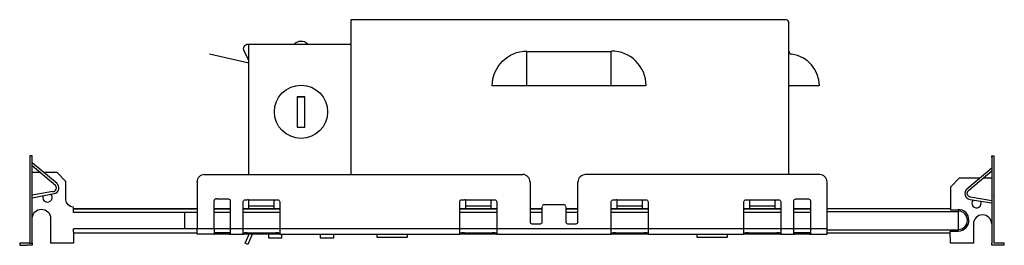
# Model space of a CAD drawing. Units: inches. Extents: x -9 to 7.6, y -0.2 to 3.6.
import ezdxf

# ---------------------------------------------------------------- set-up
doc = ezdxf.new("R2010")
doc.units = ezdxf.units.IN
doc.header["$MEASUREMENT"] = 0
doc.layers.get('0').update_dxf_attribs({"true_color": 0xc2ced6})
doc.layers.add('FINIRE PRIME LED RECESSED DOWNLIGHT-ELEVATION 2', color=7, linetype='Continuous')

# ---------------------------------------------------------------- blocks, each defined once
blk = doc.blocks.new('FINIRÉ PRIME LED RECESSED DOWNLIGHT (ALONE)')
at = {"layer": 'FINIRE PRIME LED RECESSED DOWNLIGHT-ELEVATION 2'}
for points in [[(0.4526, 0.4068, 0.375889), (0.4479, 0.4126), (-0.3915, 0.4127), (-0.3915, 0.1149)], [(-0.5878, 0.3346), (-0.5968, 0.3526, -0.565176), (-0.5893, 0.3658), (-0.3916, 0.3658)], [(-0.4996, 0.3663, -0.164117), (-0.4908, 0.3712), (-0.4838, 0.3712, -0.164459), (-0.475, 0.3663)], [(0.1766, 0.2853), (0.1712, 0.2853), (-0.119, 0.2853, -0.414207), (-0.052, 0.3525)], [(-0.9254, 0.0523), (-0.9263, 0.0523, -0.402763), (-0.9402, 0.0664), (-0.9402, 0.1016), (-0.9574, 0.1188), (-0.9824, 0.1188)], [(0.426, 0.0492), (0.426, 0.0617), (0.426, 0.0625), (0.426, 0.0633), (0.426, 0.0641), (0.426, 0.0649), (0.4268, 0.0649), (0.4268, 0.0656), (0.4276, 0.0656, -0.135827), (0.4299, 0.0664), (0.4329, 0.0664, -0.41502), (0.4369, 0.0625), (0.4369, 0.0109), (0.4619, 0.0109), (0.4619, 0.0641, -0.41502), (0.4658, 0.068), (0.49, 0.068, -0.41502), (0.4939, 0.0641), (0.4939, 0.0109), (0.526, 0.0109), (0.526, 0.1008, 0.414265), (0.5119, 0.1149), (0.061, 0.1149, 0.414265), (0.0461, 0.1003)], [(0.8433, 0.1274), (0.7953, 0.0871, 0.638014), (0.8011, 0.0672), (0.8433, 0.0602)], [(0.8433, 0.0641), (0.8024, 0.0716, -0.636289), (0.7987, 0.0844), (0.8433, 0.1219)], [(-1.005, 0.0703), (-0.9628, 0.0782, 0.638038), (-0.9578, 0.098)], [(-0.9842, 0.0741, 0.519142), (-0.9757, 0.062, 0.636026), (-0.9688, 0.0767)], [(-0.6492, 0.068), (-0.6272, 0.068, -0.41502), (-0.6237, 0.0641), (-0.6237, 0.0109), (-0.5986, 0.0109), (-0.5986, 0.0629, -0.41502), (-0.5955, 0.0664), (-0.5908, 0.0664)], [(-0.5393, 0.0492), (-0.5393, 0.0617), (-0.5393, 0.0625), (-0.5393, 0.0633), (-0.5393, 0.0641), (-0.5393, 0.0649), (-0.5385, 0.0649), (-0.5385, 0.0656), (-0.5375, 0.0659, -0.134335), (-0.5354, 0.0664), (-0.532, 0.0664, -0.41502), (-0.5283, 0.0625), (-0.5283, 0.0109), (-0.1813, 0.0109), (-0.1813, 0.0629, -0.41502), (-0.1782, 0.0664), (-0.1727, 0.0664)], [(-0.1212, 0.0492), (-0.1212, 0.0617), (-0.1212, 0.0625), (-0.1212, 0.0633), (-0.1212, 0.0641), (-0.1212, 0.0649), (-0.1204, 0.0649), (-0.1204, 0.0656), (-0.1195, 0.0659, -0.134335), (-0.1173, 0.0664), (-0.1139, 0.0664, -0.41502), (-0.1102, 0.0625), (-0.1102, 0.0109), (0.1102, 0.0109), (0.1103, 0.0629, -0.41502), (0.1134, 0.0664), (0.1189, 0.0664)], [(0.1704, 0.0492), (0.1704, 0.0617), (0.1704, 0.0625), (0.1704, 0.0633), (0.1704, 0.0641), (0.1704, 0.0649), (0.1711, 0.0649), (0.1711, 0.0656), (0.1721, 0.0659, -0.135827), (0.1742, 0.0664), (0.1777, 0.0664, -0.41502), (0.1813, 0.0625), (0.1813, 0.0109), (0.3658, 0.0109), (0.3659, 0.0629, -0.41502), (0.369, 0.0664), (0.3745, 0.0664, -0.130377), (0.3766, 0.066)], [(-1.0051, 0.0309, -0.999805), (-0.9699, 0.0305), (-0.9699, -0.0063), (-0.9699, -0.0172)], [(0.8433, 0.0199, 0.999805), (0.8081, 0.0195), (0.8081, -0.0172), (0.7636, -0.0172), (0.7635, 0.0063), (0.7775, 0.0063), (0.7788, 0.0063, 0.999823), (0.7784, 0.0477), (0.7784, 0.0438), (0.7784, 0.0399), (0.7784, 0.0391), (0.7784, 0.0383), (0.7784, 0.0375), (0.7784, 0.0367), (0.7784, 0.0359), (0.7784, 0.0352), (0.7784, 0.0344), (0.7784, 0.0336), (0.7784, 0.0328), (0.7784, 0.032), (0.7784, 0.0313), (0.7784, 0.0297), (0.7784, 0.0289), (0.7784, 0.0281), (0.7784, 0.0266), (0.7784, 0.0242), (0.7784, 0.0234), (0.7784, 0.0227), (0.7784, 0.0219), (0.7784, 0.0211), (0.7784, 0.0203), (0.7784, 0.0195), (0.7784, 0.018), (0.7784, 0.0172), (0.7784, 0.0164), (0.7784, 0.0156), (0.7784, 0.0149), (0.7784, 0.0141), (0.7784, 0.0133), (0.7784, 0.0086)]]:
    blk.add_lwpolyline(points, format="xyb", dxfattribs=at)
for points in [[(0.4525, 0.1149), (0.4525, 0.4077)], [(-0.5877, 0.1149), (-0.5877, 0.3659)], [(-0.5878, 0.3289), (-0.6635, 0.3462)], [(-0.0524, 0.2855), (-0.0524, 0.3517), (0.1102, 0.3517)], [(0.1102, 0.2855), (0.1102, 0.3517)], [(0.5103, 0.2853), (0.4529, 0.2853)], [(-0.4947, 0.2642), (-0.4799, 0.2642)], [(-1.005, 0.1368), (-1.005, 0.1508), (-1.0097, 0.1508), (-1.0097, 0.1368), (-1.0097, 0.0086)], [(-0.9574, 0.0977), (-1.005, 0.1376)], [(-1.005, 0.0086), (-1.005, 0.1368)], [(0.8433, 0.1485), (0.8433, 0.1508), (0.8472, 0.1508), (0.8472, 0.1485)], [(0.8433, 0.1488), (0.8433, -0.017)], [(0.8472, 0.1487), (0.8472, -0.0171)], [(-1.005, 0.1321), (-0.9605, 0.0946)], [(-0.9894, 0.1188), (-1.005, 0.1188)], [(-0.6737, 0.1149), (-0.0602, 0.1149)], [(-0.6877, 0.1008), (-0.6877, 0.0109), (-0.6549, 0.0109), (-0.6549, 0.0641)], [(-0.0461, 0.1008), (-0.0461, 0.0234)], [(0.0461, 0.0234), (0.0461, 0.1008)], [(0.7807, 0.1079), (0.7636, 0.0907), (0.7636, 0.0461)], [(0.8198, 0.1079), (0.7808, 0.1079)], [(0.8433, 0.1079), (0.8269, 0.1079)], [(-0.9652, 0.0821), (-1.0051, 0.075)], [(-1.0097, 0.0742), (-1.0097, 0.0735)], [(-1.0097, 0.0742), (-1.0097, 0.0742)], [(-0.6487, 0.068), (-0.6518, 0.068)], [(-0.5379, 0.0657), (-0.5887, 0.0657), (-0.5879, 0.0657)], [(-0.5877, 0.0492), (-0.5877, 0.0656)], [(-0.1199, 0.0657), (-0.1707, 0.0657), (-0.1699, 0.0657)], [(-0.1697, 0.0492), (-0.1697, 0.0656)], [(-0.0188, 0.0571), (0.0195, 0.0571)], [(0.1717, 0.0657), (0.1209, 0.0657), (0.1217, 0.0657)], [(0.1219, 0.0492), (0.1219, 0.0656)], [(0.4273, 0.0657), (0.3766, 0.0657), (0.3773, 0.0657)], [(0.3775, 0.0492), (0.3775, 0.0656)], [(0.8472, 0.0735), (0.8472, 0.0742)], [(-0.9253, 0.0465), (-0.9253, 0.0513)], [(-0.9253, 0.0492), (-0.9253, 0.0492)], [(-0.9253, 0.0422), (-0.9253, 0.0461)], [(-0.6877, 0.0422), (-0.9253, 0.0422)], [(-0.712, 0.0422), (-0.712, 0.0422)], [(-0.712, 0.0422), (-0.712, 0.0109), (-0.712, 0.0102)], [(-0.6237, 0.0422), (-0.6549, 0.0422)], [(-0.5283, 0.0422), (-0.5986, 0.0422)], [(-0.5878, 0.0547), (-0.5393, 0.0547)], [(-0.1103, 0.0422), (-0.1806, 0.0422)], [(-0.1697, 0.0547), (-0.1212, 0.0547)], [(-0.0227, 0.0422), (-0.0461, 0.0422)], [(-0.0227, 0.0234), (-0.0227, 0.0531)], [(0.0227, 0.0531), (0.0227, 0.0235)], [(0.0461, 0.0422), (0.0227, 0.0422)], [(0.1813, 0.0422), (0.111, 0.0422)], [(0.1218, 0.0547), (0.1704, 0.0547)], [(0.4369, 0.0422), (0.3666, 0.0422)], [(0.3775, 0.0547), (0.426, 0.0547)], [(0.4939, 0.0422), (0.4619, 0.0422)], [(0.7636, 0.0492), (0.526, 0.0492)], [(0.526, 0.0438), (0.7784, 0.0438)], [(0.54, 0.0492), (0.54, 0.0492)], [(0.7784, 0.0461), (0.7775, 0.0461), (0.7636, 0.0461)], [(-0.0429, 0.0203), (-0.0265, 0.0203)], [(0.026, 0.0203), (0.0424, 0.0203)], [(-1.0097, 0.0096), (-1.0097, -0.0172), (-1.005, -0.0172), (-1.005, 0.0038)], [(-1.005, 0.0038), (-1.005, 0.0077)], [(-0.9253, 0.0031), (-0.9253, -0.0172), (-0.9699, -0.0172)], [(-0.9253, 0.0063), (-0.9253, 0.0102)], [(-0.6877, 0.0102), (-0.9253, 0.0102)], [(-0.9253, 0.0039), (-0.9253, 0.0063)], [(-0.9253, 0.0039), (-0.9253, 0.0031), (-0.6877, 0.0031)], [(-0.6549, 0.0109), (-0.6549, 0), (-0.6541, 0), (-0.6877, 0), (-0.6877, 0.0109)], [(-0.6237, 0.0102), (-0.6549, 0.0102)], [(-0.6236, 0.0031), (-0.6549, 0.0031)], [(-0.625, 0), (-0.6543, 0)], [(-0.6252, 0), (-0.5987, 0), (-0.5987, 0.0109)], [(-0.6237, 0), (-0.6244, 0), (-0.6252, 0)], [(-0.6237, 0.0109), (-0.6237, 0)], [(-0.5283, 0), (-0.5987, 0)], [(-0.5283, 0.0102), (-0.5986, 0.0102)], [(-0.5986, 0.0031), (-0.5283, 0.0031)], [(-0.5908, 0.0031), (-0.5955, 0.0031)], [(-0.5822, 0), (-0.5822, -0.0016), (-0.5901, -0.0195), (-0.5947, -0.0172), (-0.5877, -0.0008), (-0.5877, -0.0001)], [(-0.5502, 0), (-0.5502, -0.007), (-0.5244, -0.007), (-0.5244, 0)], [(-0.5314, 0.0031), (-0.5361, 0.0031)], [(-0.5283, 0.0109), (-0.5283, 0)], [(-0.5283, 0), (-0.1813, 0), (-0.1813, 0.0109)], [(-0.4502, 0), (-0.4502, -0.007), (-0.4244, -0.007), (-0.4244, 0)], [(-0.2829, 0), (-0.2829, -0.0062), (-0.3407, -0.0062), (-0.3407, 0)], [(-0.1101, 0), (-0.1816, 0)], [(-0.1102, 0.0102), (-0.1813, 0.0102)], [(-0.1813, 0.0031), (-0.1102, 0.0031)], [(-0.1727, 0.0031), (-0.1774, 0.0031)], [(-0.1141, 0.0031), (-0.1188, 0.0031)], [(-0.1102, 0.0109), (-0.1102, 0), (0.1102, 0), (0.1102, 0.0109)], [(0.1813, 0.0102), (0.1102, 0.0102)], [(0.1102, 0.0031), (0.1813, 0.0031)], [(0.1813, 0), (0.1102, 0)], [(0.1188, 0.0031), (0.1141, 0.0031)], [(0.1782, 0.0031), (0.1735, 0.0031)], [(0.1813, 0.0109), (0.1813, 0)], [(0.1813, 0), (0.3658, 0), (0.3658, 0.0109)], [(0.3337, 0), (0.3337, -0.0062), (0.2759, -0.0062), (0.2759, 0)], [(0.4369, 0), (0.3657, 0)], [(0.4369, 0.0102), (0.3658, 0.0102)], [(0.3658, 0.0031), (0.4369, 0.0031)], [(0.3744, 0.0031), (0.3697, 0.0031)], [(0.4337, 0.0031), (0.4291, 0.0031)], [(0.4369, 0.0109), (0.4369, 0)], [(0.4369, 0), (0.4634, 0), (0.4627, 0), (0.4619, 0), (0.4619, 0.0109)], [(0.4939, 0.0102), (0.4619, 0.0102)], [(0.4937, 0.0031), (0.4619, 0.0031)], [(0.4927, 0), (0.4633, 0)], [(0.4939, 0.0109), (0.4939, 0), (0.4931, 0), (0.4924, 0), (0.526, 0), (0.526, 0.0109)], [(0.5258, 0.0086), (0.7784, 0.0086), (0.7784, 0.0063)], [(0.526, 0.0031), (0.54, 0.0031)], [(0.54, 0.0031), (0.7636, 0.0031)], [(0.54, 0.0031), (0.54, 0.0031)], [(-1.0293, -0.0172), (-1.0293, -0.0211)], [(-1.0152, -0.0172), (-1.0293, -0.0172)], [(-1.005, -0.0172), (-1.005, -0.0211), (-1.0152, -0.0211)], [(-1.0097, -0.0172), (-1.0152, -0.0172)], [(0.8534, -0.0211), (0.8433, -0.0211), (0.8433, -0.0172)], [(0.8674, -0.0172), (0.8472, -0.0172)], [(0.8675, -0.0211), (0.8675, -0.0172)], [(-1.0293, -0.0211), (-1.0152, -0.0211)], [(0.8674, -0.0212), (0.8472, -0.0212)]]:
    blk.add_lwpolyline(points, dxfattribs=at)
for points in [[(-0.4799, 0.2642), (-0.4947, 0.2642), (-0.4947, 0.2063), (-0.4799, 0.2063)], [(-0.9253, 0.0492), (-0.6877, 0.0492)], [(-0.6549, 0.0492), (-0.6237, 0.0492)], [(-0.5986, 0.0492), (-0.5283, 0.0492)], [(-0.1806, 0.0492), (-0.1103, 0.0492)], [(-0.0461, 0.0492), (-0.0227, 0.0492)], [(0.0227, 0.0492), (0.0461, 0.0492)], [(0.111, 0.0492), (0.1813, 0.0492)], [(0.3666, 0.0492), (0.4369, 0.0492)], [(0.4619, 0.0492), (0.4939, 0.0492)]]:
    blk.add_lwpolyline(points, close=True, dxfattribs=at)
blk.add_circle((-0.4873, 0.2356), 0.0512, dxfattribs=at)
for centre, radius, start, end in [((0.1106, 0.2857), 0.0668, 0.0006, 89.9994), ((0.4584, 0.3525), 0.00584, 179.8484, 262.2512), ((0.4498, 0.2856), 0.0614, 0.0158, 82.1778), ((-0.6733, 0.1003), 0.0145, 89.995, 180.005), ((-0.0605, 0.1005), 0.0145, 359.995, 90.005), ((-0.966, 0.0894), 0.00742, 270.0407, 49.9449), ((-0.6514, 0.0645), 0.00351, 89.9212, 180.0788), ((-0.0192, 0.0535), 0.00351, 89.9212, 180.0788), ((0.0191, 0.0535), 0.00351, 359.9212, 90.0788), ((0.814, 0.0597), 0.00898, 135.8775, 24.0521), ((0.7788, 0.027), 0.0176, 270.0112, 89.9888), ((-0.0425, 0.0238), 0.00351, 179.9212, 270.0788), ((-0.0261, 0.0238), 0.00351, 269.9212, 0.0788), ((0.0263, 0.0238), 0.00351, 179.9212, 270.0788), ((0.0428, 0.0238), 0.00351, 269.9212, 0.0788)]:
    blk.add_arc(centre, radius, start, end, dxfattribs=at)
for points in [[(-0.5887, 0.066), (-0.5892, 0.0663), (-0.5898, 0.0664), (-0.5904, 0.0664)], [(-0.1706, 0.066), (-0.1712, 0.0663), (-0.1718, 0.0664), (-0.1724, 0.0664)], [(0.1209, 0.066), (0.1204, 0.0663), (0.1198, 0.0664), (0.1192, 0.0664)]]:
    blk.add_open_spline(points, degree=3, dxfattribs=at)
blk = doc.blocks.new('*U10')
at = {"xscale": 8.651122872264349, "yscale": 8.651122872264349, "zscale": 8.651122872264349}
blk.add_blockref('FINIRÉ PRIME LED RECESSED DOWNLIGHT (ALONE)', (0, 0), dxfattribs=at)

msp = doc.modelspace()

# ---------------------------------------------------------------- block references
at = {"layer": 'FINIRE PRIME LED RECESSED DOWNLIGHT-ELEVATION 2', "xscale": 1.015231379118841, "yscale": 1.015231379118841, "zscale": 1.015231379118841}
msp.add_blockref('*U10', (0, 0), dxfattribs=at)

doc.saveas('drawing.dxf')
